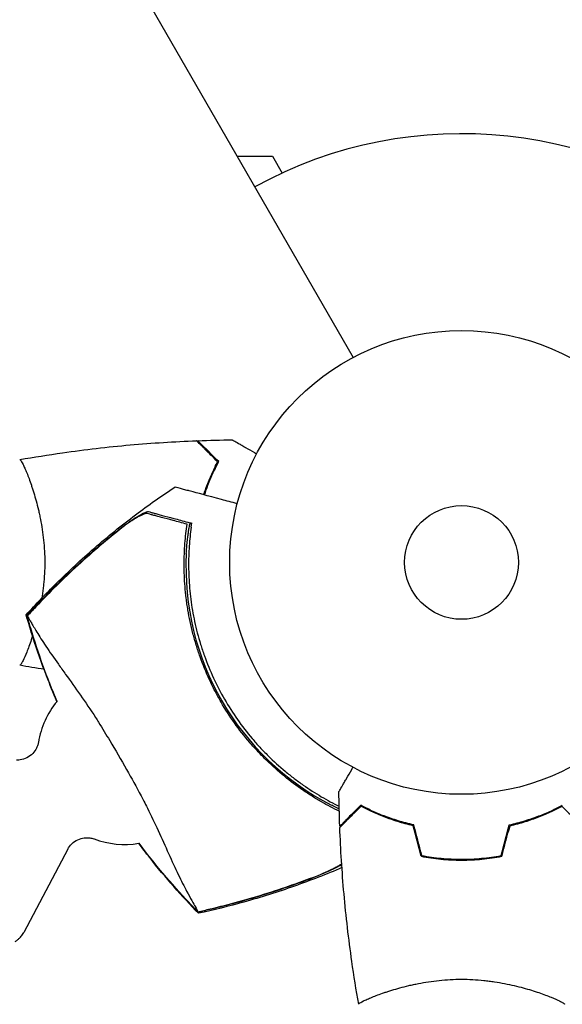
# Model space of a CAD drawing. Units: millimetres. Extents: x -10146 to 11599, y -11520 to 7551.
# Drawn here: x -1038 to -914, y 440 to 665 of the extents above; entities that cross this region are included whole.
import ezdxf

# ---------------------------------------------------------------- set-up
doc = ezdxf.new("R2010")
doc.units = ezdxf.units.MM
doc.header["$LTSCALE"] = 20
doc.linetypes.add('HIDDEN', pattern=[9.525, 6.35, -3.175])
doc.layers.add('2d', color=230, linetype='Continuous')
doc.layers.add('AS-Free_Space_Hatch', color=31, linetype='HIDDEN')

msp = doc.modelspace()

# ---------------------------------------------------------------- hatches: boundary and pattern name
at = {"layer": 'AS-Free_Space_Hatch'}
h = msp.add_hatch(dxfattribs=at)
h.set_pattern_fill('ANSI31', color=256, scale=100)
h.set_pattern_definition([(315, (-6492.8, -5849.6), (224.5064, 224.5064), [])])
edge = h.paths.add_edge_path()
edge.add_line((-4492.8, -9297.62), (-4492.8, -5849.6))
edge.add_line((-4492.8, -5849.6), (-6492.8, -5849.6))
edge.add_line((-6492.8, -5849.6), (-6492.8, -9297.62))
edge.add_arc((-5492.8, -9297.62), 1000, 180, 360)
edge = h.paths.add_edge_path()
edge.add_line((-4164.08, -1075.31), (-2386.27, -2103.37))
edge.add_arc((-2886.27, -2969.39), 1000, -116.94239, 60, ccw=False)
edge.add_line((-3339.37, -3860.85), (-5164.08, -2807.36))
edge.add_arc((-4664.08, -1941.33), 1000, 60, 240, ccw=False)
edge = h.paths.add_edge_path()
edge.add_line((3731.51, -3856.16), (2491.77, -6003.45))
edge.add_arc((1625.75, -5503.45), 1000, 150, 330, ccw=False)
edge.add_line((759.72, -5003.45), (1999.46, -2856.16))
edge.add_line((1999.46, -2856.16), (3731.51, -3856.16))
edge = h.paths.add_edge_path()
edge.add_arc((-714.02, -154.72), 500, 0, 360)
edge = h.paths.add_edge_path()
edge.add_line((-2251.42, 5899.57), (-143.49, 2248.54))
edge.add_arc((-1009.52, 1748.54), 1000, -150, 30, ccw=False)
edge.add_line((-1875.55, 1248.54), (-3983.47, 4899.57))
edge.add_arc((-3117.44, 5399.57), 1000, 30, 210, ccw=False)
edge = h.paths.add_edge_path()
edge.add_line((3092.75, 6044.53), (4803.17, 3082))
edge.add_line((4803.17, 3082), (5631.39, 4516.52))
edge.add_arc((6497.41, 4016.52), 1000, -30, 150, ccw=False)
edge.add_line((7363.44, 3516.52), (6137.71, 1393.5))
edge.add_arc((5271.69, 1893.5), 1000, 242.06175, 330, ccw=False)
edge.add_arc((4334.65, 1893.5), 1000, 210, 297.93825, ccw=False)
edge.add_line((3468.62, 1393.5), (1360.7, 5044.53))
edge.add_arc((2226.72, 5544.53), 1000, 30, 210, ccw=False)

# ---------------------------------------------------------------- linework, layer by layer
at = {"layer": '2d'}
for p, q in [((-1449.83, 1433.17), (-961.79, 587.87)), ((-988.33, 633.83), (-980.25, 633.83)), ((-980.25, 633.83), (-978.04, 630.01)), ((-1035.85, 560), (-1035.85, 560)), ((-1035.85, 522), (-1035.85, 522)), ((-922, 481.92), (-922.23, 482.05)), ((-1027.03, 475.48), (-1037.13, 456.4)), ((-956.04, 442.19), (-956.04, 442.19)), ((-918.04, 442.19), (-918.04, 442.19))]:
    msp.add_line(p, q, dxfattribs=at)
for radius in [53, 13]:
    msp.add_circle((-937.04, 541), radius, dxfattribs=at)
for centre, radius, start, end in [((-937.04, 541), 98, 48.7683, 118.8306), ((-938.92, 539.92), 61.11, 177.0637, 242.9363), ((-1014.05, 496.54), 20, 140.5984, 170.3895), ((-1014.05, 496.54), 20, 249.6105, 279.4027)]:
    msp.add_arc(centre, radius, start, end, dxfattribs=at)
for points, knots in [([(-1037.98, 564.51), (-1034.74, 565.08), (-1031.48, 565.6), (-1023.1, 566.8), (-1017.95, 567.4), (-1007.74, 568.31), (-1002.67, 568.63), (-997.61, 568.82)], [0.059167, 0.059167, 0.059167, 0.059167, 10.001334, 10.001334, 25.653135, 25.653135, 40.963039, 40.963039, 40.963039, 40.963039]), ([(-992.79, 564), (-993.34, 564.55), (-993.86, 565.07), (-994.8, 566.01), (-995.23, 566.45), (-995.82, 567.03), (-996, 567.21), (-996.34, 567.55), (-996.5, 567.71), (-996.92, 568.13), (-997.14, 568.35), (-997.37, 568.59), (-997.43, 568.65), (-997.52, 568.73), (-997.55, 568.76), (-997.57, 568.78), (-997.58, 568.8), (-997.6, 568.81), (-997.6, 568.82), (-997.61, 568.82), (-997.61, 568.82), (-997.61, 568.82)], [0, 0, 0, 0, 0.00350666, 0.00350666, 0.00701332, 0.00701332, 0.00876665, 0.00876665, 0.01051997, 0.01051997, 0.01402663, 0.01402663, 0.01577996, 0.01577996, 0.01753329, 0.01753329, 0.02103995, 0.02103995, 0.02454661, 0.02454661, 0.02744921, 0.02744921, 0.02744921, 0.02744921]), ([(-992.55, 564.04), (-993.1, 564.59), (-993.61, 565.1), (-994.55, 566.05), (-994.98, 566.48), (-995.56, 567.06), (-995.74, 567.24), (-996.08, 567.58), (-996.24, 567.73), (-996.66, 568.15), (-996.88, 568.37), (-997.11, 568.6), (-997.17, 568.66), (-997.23, 568.73), (-997.25, 568.74), (-997.27, 568.77), (-997.28, 568.77), (-997.3, 568.8), (-997.31, 568.81), (-997.33, 568.82), (-997.33, 568.83), (-997.34, 568.83), (-997.34, 568.83), (-997.34, 568.83)], [0, 0, 0, 0, 0.0035063, 0.0035063, 0.0070126, 0.0070126, 0.00876575, 0.00876575, 0.0105189, 0.0105189, 0.0140252, 0.0140252, 0.01577835, 0.01577835, 0.01665493, 0.01665493, 0.0175315, 0.0175315, 0.02103781, 0.02103781, 0.02454411, 0.02454411, 0.0274484, 0.0274484, 0.0274484, 0.0274484]), ([(-989.42, 569.02), (-989.42, 569.02), (-989.42, 569.01), (-989.4, 569.01), (-989.39, 569), (-989.38, 568.99), (-989.37, 568.99), (-989.36, 568.98), (-989.35, 568.97), (-989.27, 568.93), (-989.19, 568.88), (-988.84, 568.68), (-988.48, 568.47), (-987.79, 568.08), (-987.54, 567.93), (-986.99, 567.61), (-986.7, 567.45), (-985.78, 566.91), (-985.1, 566.52), (-984.21, 566.01), (-984.04, 565.91), (-983.87, 565.81)], [0.03093242, 0.03093242, 0.03093242, 0.03093242, 0.03756195, 0.03756195, 0.04131815, 0.04131815, 0.04225719, 0.04225719, 0.04319624, 0.04319624, 0.04507434, 0.04507434, 0.04883054, 0.04883054, 0.05070863, 0.05070863, 0.05258673, 0.05258673, 0.05634293, 0.05634293, 0.05718798, 0.05718798, 0.05718798, 0.05718798]), ([(-1038.04, 564.5), (-1038.04, 564.5), (-1038.04, 564.5), (-1038.04, 564.5), (-1038.02, 564.5), (-1037.97, 564.51), (-1037.95, 564.51), (-1037.9, 564.47), (-1037.87, 564.44), (-1037.7, 564.24), (-1037.51, 563.91), (-1037.15, 563.17), (-1037.02, 562.88), (-1036.73, 562.22), (-1036.57, 561.86), (-1036.09, 560.66), (-1035.74, 559.72), (-1035.28, 558.37), (-1035.19, 558.1), (-1035, 557.53), (-1034.91, 557.24), (-1034.64, 556.34), (-1034.46, 555.72), (-1034.1, 554.42), (-1033.93, 553.75), (-1033.68, 552.69), (-1033.6, 552.33), (-1033.44, 551.6), (-1033.36, 551.22), (-1032.99, 549.34), (-1032.75, 547.76), (-1032.49, 545.28), (-1032.42, 544.43), (-1032.33, 542.72), (-1032.31, 541.86), (-1032.31, 541)], [0.12220864, 0.12220864, 0.12220864, 0.12220864, 0.12268837, 0.12268837, 0.12524335, 0.12524335, 0.12652085, 0.12652085, 0.12779834, 0.12779834, 0.13290832, 0.13290832, 0.13546331, 0.13546331, 0.1380183, 0.1380183, 0.14312827, 0.14312827, 0.14440577, 0.14440577, 0.14568326, 0.14568326, 0.14823825, 0.14823825, 0.15079324, 0.15079324, 0.15207073, 0.15207073, 0.15334823, 0.15334823, 0.15845821, 0.15845821, 0.16101319, 0.16101319, 0.16356818, 0.16356818, 0.16356818, 0.16356818]), ([(-995.98, 556.48), (-995.73, 557.25), (-995.46, 557.99), (-994.81, 559.7), (-994.41, 560.65), (-993.59, 562.43), (-993.19, 563.25), (-992.79, 564)], [0.00509957, 0.00509957, 0.00509957, 0.00509957, 0.00796362, 0.00796362, 0.01194542, 0.01194542, 0.01592723, 0.01592723, 0.01592723, 0.01592723]), ([(-995.79, 556.43), (-995.53, 557.2), (-995.27, 557.94), (-994.8, 559.17), (-994.6, 559.66), (-994.19, 560.62), (-993.99, 561.09), (-993.36, 562.44), (-992.95, 563.28), (-992.55, 564.04)], [0.00521574, 0.00521574, 0.00521574, 0.00521574, 0.00808588, 0.00808588, 0.01010735, 0.01010735, 0.01212882, 0.01212882, 0.01617176, 0.01617176, 0.01617176, 0.01617176]), ([(-1036.56, 529.02), (-1034.33, 531.49), (-1032.02, 533.9), (-1026.84, 539.01), (-1023.94, 541.7), (-1017.9, 546.92), (-1014.76, 549.47), (-1008.62, 554.11), (-1005.63, 556.22), (-1002.58, 558.24)], [0, 0, 0, 0, 10.004103, 10.004103, 21.847159, 21.847159, 33.967853, 33.967853, 44.950397, 44.950397, 44.950397, 44.950397]), ([(-988.31, 554.42), (-989.57, 554.76), (-990.77, 555.08), (-995.07, 556.23), (-997.51, 556.89), (-999.4, 557.39), (-999.63, 557.45), (-1000.93, 557.8), (-1001.77, 558.03), (-1002.44, 558.21), (-1002.57, 558.24), (-1002.58, 558.24), (-1002.58, 558.24), (-1002.58, 558.24)], [6.729711, 6.729711, 6.729711, 6.729711, 11.883672, 11.883672, 26.347967, 26.347967, 30.149599, 30.149599, 67.492722, 67.492722, 86.455243, 86.455243, 87.454554, 87.454554, 87.454554, 87.454554]), ([(-1016.61, 547.51), (-1016.2, 547.85), (-1015.78, 548.18), (-1014.95, 548.83), (-1014.54, 549.15), (-1013.92, 549.6), (-1013.71, 549.76), (-1013.3, 550.05), (-1013.1, 550.19), (-1012.51, 550.6), (-1012.13, 550.86), (-1011.39, 551.34), (-1011.03, 551.57), (-1010.37, 551.96), (-1010.06, 552.12), (-1009.64, 552.33), (-1009.51, 552.39), (-1009.27, 552.48), (-1009.15, 552.53), (-1008.95, 552.59), (-1008.86, 552.6), (-1008.7, 552.62), (-1008.63, 552.62), (-1008.58, 552.61)], [0, 0, 0, 0, 0.00159552, 0.00159552, 0.00319103, 0.00319103, 0.00398879, 0.00398879, 0.00478655, 0.00478655, 0.00638206, 0.00638206, 0.00797758, 0.00797758, 0.0095731, 0.0095731, 0.01037086, 0.01037086, 0.01116861, 0.01116861, 0.01196637, 0.01196637, 0.01276413, 0.01276413, 0.01276413, 0.01276413]), ([(-1008.88, 552.17), (-1009.05, 552.21), (-1009.33, 552.16), (-1009.88, 551.96), (-1010.08, 551.87), (-1010.51, 551.66), (-1010.75, 551.53), (-1011.24, 551.25), (-1011.5, 551.1), (-1012.03, 550.77), (-1012.31, 550.59), (-1012.88, 550.21), (-1013.18, 550.01), (-1013.77, 549.59), (-1014.08, 549.38), (-1014.38, 549.15)], [0, 0, 0, 0, 0.002414744, 0.002414744, 0.003622115, 0.003622115, 0.004829487, 0.004829487, 0.006036859, 0.006036859, 0.007244231, 0.007244231, 0.008451603, 0.008451603, 0.009658974, 0.009658974, 0.009658974, 0.009658974]), ([(-999.78, 549.73), (-1000.35, 549.88), (-1000.91, 550.03), (-1001.98, 550.32), (-1002.49, 550.46), (-1003.95, 550.85), (-1004.83, 551.08), (-1005.99, 551.39), (-1006.35, 551.49), (-1007.01, 551.67), (-1007.31, 551.75), (-1007.84, 551.89), (-1008.06, 551.95), (-1008.49, 552.06), (-1008.69, 552.12), (-1008.88, 552.17)], [-0.00089877, -0.00089877, -0.00089877, -0.00089877, 0.00172126, 0.00172126, 0.0043413, 0.0043413, 0.00958136, 0.00958136, 0.0122014, 0.0122014, 0.01482143, 0.01482143, 0.01744147, 0.01744147, 0.0200615, 0.0200615, 0.0200615, 0.0200615]), ([(-1008.58, 552.61), (-1008.4, 552.56), (-1008.2, 552.51), (-1007.89, 552.42), (-1007.78, 552.39), (-1007.56, 552.33), (-1007.45, 552.3), (-1007.08, 552.21), (-1006.8, 552.13), (-1006.17, 551.96), (-1005.82, 551.87), (-1004.67, 551.56), (-1003.8, 551.32), (-1001.84, 550.8), (-1000.77, 550.51), (-999.6, 550.2)], [0.00707129, 0.00707129, 0.00707129, 0.00707129, 0.00975721, 0.00975721, 0.01110017, 0.01110017, 0.01244312, 0.01244312, 0.01512904, 0.01512904, 0.01781496, 0.01781496, 0.02318679, 0.02318679, 0.02855862, 0.02855862, 0.02855862, 0.02855862]), ([(-1014.38, 549.15), (-1017.93, 546.35), (-1021.37, 543.41), (-1028.03, 537.3), (-1031.25, 534.12), (-1034.36, 530.83)], [0.01319017, 0.01319017, 0.01319017, 0.01319017, 0.02674724, 0.02674724, 0.04030431, 0.04030431, 0.04030431, 0.04030431]), ([(-964.98, 484.12), (-966.32, 484.77), (-967.68, 485.48), (-969.76, 486.68), (-970.47, 487.1), (-971.89, 488), (-972.6, 488.47), (-974.75, 489.94), (-976.15, 490.99), (-978.91, 493.25), (-980.26, 494.45), (-982.24, 496.38), (-982.9, 497.04), (-983.86, 498.07), (-984.18, 498.42), (-984.82, 499.13), (-985.13, 499.48), (-986.68, 501.29), (-987.85, 502.78), (-990.04, 505.86), (-991.06, 507.45), (-992.49, 509.92), (-992.95, 510.75), (-993.83, 512.44), (-994.25, 513.3), (-995.46, 515.91), (-996.17, 517.66), (-996.96, 519.88), (-997.11, 520.32), (-997.41, 521.21), (-997.55, 521.66), (-997.96, 523), (-998.21, 523.89), (-998.91, 526.58), (-999.29, 528.38), (-999.66, 530.62), (-999.73, 531.08), (-999.86, 531.97), (-999.92, 532.41), (-1000.08, 533.74), (-1000.17, 534.61), (-1000.38, 537.2), (-1000.44, 538.88), (-1000.44, 541.35), (-1000.43, 542.17), (-1000.37, 543.77), (-1000.32, 544.56), (-1000.15, 546.88), (-999.98, 548.35), (-999.78, 549.73)], [0.07330917, 0.07330917, 0.07330917, 0.07330917, 0.07884797, 0.07884797, 0.08168748, 0.08168748, 0.08452699, 0.08452699, 0.09020602, 0.09020602, 0.09588504, 0.09588504, 0.09872455, 0.09872455, 0.10014431, 0.10014431, 0.10156406, 0.10156406, 0.10724309, 0.10724309, 0.11292211, 0.11292211, 0.11576162, 0.11576162, 0.11860113, 0.11860113, 0.12428016, 0.12428016, 0.12569991, 0.12569991, 0.12711967, 0.12711967, 0.12995918, 0.12995918, 0.1356382, 0.1356382, 0.13705796, 0.13705796, 0.13847771, 0.13847771, 0.14131723, 0.14131723, 0.14699625, 0.14699625, 0.14983576, 0.14983576, 0.15267527, 0.15267527, 0.1583543, 0.1583543, 0.1583543, 0.1583543]), ([(-999.95, 543.05), (-999.93, 543.48), (-999.9, 543.93), (-999.83, 544.84), (-999.79, 545.29), (-999.7, 546.17), (-999.65, 546.58), (-999.55, 547.36), (-999.5, 547.71), (-999.4, 548.33), (-999.36, 548.62), (-999.27, 549.13), (-999.23, 549.36), (-999.15, 549.71), (-999.12, 549.84), (-999.08, 550.02), (-999.06, 550.06), (-999.06, 550.05), (-999.06, 550.05), (-999.06, 550.05), (-999.06, 550.05)], [32.119016, 32.119016, 32.119016, 32.119016, 33.428531, 33.428531, 34.764196, 34.764196, 36.09986, 36.09986, 37.435524, 37.435524, 38.757077, 38.757077, 40.07863, 40.07863, 41.400183, 41.400183, 42.721735, 42.721735, 42.721735, 42.733297, 42.733297, 42.733297, 42.733297]), ([(-1034.47, 530.88), (-1031.68, 533.84), (-1028.79, 536.71), (-1022.84, 542.26), (-1019.77, 544.94), (-1016.61, 547.51)], [0.00444781, 0.00444781, 0.00444781, 0.00444781, 0.01664825, 0.01664825, 0.02884868, 0.02884868, 0.02884868, 0.02884868]), ([(-998.84, 549.08), (-999.04, 547.68), (-999.19, 546.23), (-999.39, 543.22), (-999.44, 541.67), (-999.43, 539.27), (-999.4, 538.46), (-999.33, 536.81), (-999.27, 535.97), (-999.05, 533.44), (-998.84, 531.75), (-998.25, 528.33), (-997.88, 526.61), (-997.21, 524.02), (-996.96, 523.15), (-996.42, 521.4), (-996.13, 520.53), (-995.2, 517.93), (-994.51, 516.24), (-992.97, 512.93), (-992.13, 511.31), (-991.22, 509.72), (-990.31, 508.14), (-989.32, 506.6), (-987.21, 503.6), (-986.09, 502.15), (-984.33, 500.08), (-983.74, 499.41), (-982.51, 498.09), (-981.89, 497.45), (-980, 495.57), (-978.69, 494.39), (-976.67, 492.7), (-975.98, 492.16), (-974.61, 491.11), (-973.92, 490.6), (-971.85, 489.16), (-970.47, 488.27), (-967.73, 486.66), (-966.36, 485.93), (-965, 485.26)], [0.05966815, 0.05966815, 0.05966815, 0.05966815, 0.0651412, 0.0651412, 0.07061424, 0.07061424, 0.07335077, 0.07335077, 0.07608729, 0.07608729, 0.08156034, 0.08156034, 0.08703339, 0.08703339, 0.08976991, 0.08976991, 0.09250644, 0.09250644, 0.09797948, 0.09797948, 0.10345253, 0.10345253, 0.10345253, 0.10889446, 0.10889446, 0.11433638, 0.11433638, 0.11705734, 0.11705734, 0.1197783, 0.1197783, 0.12522023, 0.12522023, 0.12794119, 0.12794119, 0.13066215, 0.13066215, 0.13610407, 0.13610407, 0.141483, 0.141483, 0.141483, 0.141483]), ([(-1032.31, 541), (-1032.31, 540.14), (-1032.33, 539.28), (-1032.42, 537.59), (-1032.49, 536.75), (-1032.62, 535.51), (-1032.66, 535.1), (-1032.77, 534.29), (-1032.82, 533.88), (-1032.92, 533.27), (-1032.95, 533.06), (-1032.98, 532.86)], [0.163568183, 0.163568183, 0.163568183, 0.163568183, 0.1661247, 0.1661247, 0.168681218, 0.168681218, 0.169959477, 0.169959477, 0.171237736, 0.171237736, 0.171901861, 0.171901861, 0.171901861, 0.171901861]), ([(-1036.56, 529.02), (-1036.56, 529.02), (-1036.56, 529.02), (-1036.56, 529), (-1036.54, 528.97), (-1036.51, 528.93), (-1036.49, 528.89), (-1036.46, 528.84), (-1036.42, 528.78)], [271.498648, 271.498648, 271.498648, 271.498648, 272.229761, 272.229761, 275.216935, 275.216935, 275.216935, 277.665854, 277.665854, 277.665854, 277.665854]), ([(-1029.53, 509.21), (-1030.36, 511.15), (-1031.16, 513.11), (-1033.02, 517.97), (-1034.04, 520.88), (-1035.53, 525.53), (-1036.06, 527.27), (-1036.56, 529.01)], [59.006507, 59.006507, 59.006507, 59.006507, 65.397576, 65.397576, 74.794651, 74.794651, 80.448609, 80.448609, 80.448609, 80.448609]), ([(-1036.31, 528.74), (-1036.29, 528.7), (-1036.26, 528.67), (-1036.15, 528.5), (-1036.05, 528.35), (-1035.87, 528.07), (-1035.82, 527.99), (-1035.67, 527.73), (-1035.56, 527.52), (-1035.1, 526.72), (-1034.67, 525.97), (-1033.55, 524.15), (-1032.85, 523.06), (-1031.2, 520.58), (-1030.25, 519.21), (-1028.66, 516.98), (-1028.11, 516.21), (-1026.47, 513.93), (-1025.33, 512.35), (-1023.01, 509.06), (-1021.84, 507.34), (-1020.42, 505.12), (-1020.25, 504.85), (-1019.15, 503.05), (-1018.28, 501.64), (-1016.16, 498.13), (-1014.9, 495.97), (-1012.49, 491.7), (-1011.38, 489.66), (-1009.92, 486.94), (-1009.44, 486.04), (-1007.96, 483.1), (-1007.16, 481.4), (-1005.56, 477.91), (-1004.77, 476.13), (-1003.24, 472.74), (-1002.49, 471.13), (-1001.1, 468.22), (-1000.45, 466.93), (-999.01, 464.2), (-998.31, 462.99), (-997.87, 462.25), (-997.86, 462.24), (-997.74, 462.04), (-997.68, 461.93), (-997.52, 461.61), (-997.44, 461.45), (-997.34, 461.26), (-997.32, 461.21), (-997.3, 461.16)], [1.96028, 1.96028, 1.96028, 1.96028, 3.190186, 3.190186, 7.024886, 7.024886, 9.023491, 9.023491, 13.155827, 13.155827, 22.779664, 22.779664, 32.841369, 32.841369, 43.021175, 43.021175, 48.080083, 48.080083, 57.532706, 57.532706, 66.797315, 66.797315, 68.994725, 68.994725, 77.245867, 77.245867, 90.506301, 90.506301, 101.975519, 101.975519, 105.976675, 105.976675, 111.699793, 111.699793, 118.152363, 118.152363, 124.986527, 124.986527, 131.820078, 131.820078, 141.992223, 141.992223, 142.145333, 142.145333, 144.802533, 144.802533, 148.387893, 148.387893, 149.951129, 149.951129, 149.951129, 149.951129]), ([(-1035.1, 524.18), (-1035.19, 523.89), (-1035.29, 523.61), (-1035.56, 522.8), (-1035.74, 522.29), (-1036.09, 521.34), (-1036.26, 520.91), (-1036.75, 519.72), (-1037.04, 519.07), (-1037.4, 518.32), (-1037.51, 518.12), (-1037.7, 517.79), (-1037.78, 517.67), (-1037.87, 517.56), (-1037.9, 517.53), (-1037.95, 517.49), (-1037.97, 517.49), (-1038.02, 517.5), (-1038.04, 517.5), (-1038.04, 517.5), (-1038.04, 517.5), (-1038.04, 517.5)], [0.18271845, 0.18271845, 0.18271845, 0.18271845, 0.18402032, 0.18402032, 0.18657684, 0.18657684, 0.18913336, 0.18913336, 0.19424639, 0.19424639, 0.19680291, 0.19680291, 0.19935943, 0.19935943, 0.20063769, 0.20063769, 0.20191595, 0.20191595, 0.20447247, 0.20447247, 0.20490292, 0.20490292, 0.20490292, 0.20490292]), ([(-1033.77, 499.87), (-1033.81, 499.64), (-1033.88, 499.37), (-1034.11, 498.72), (-1034.29, 498.34), (-1034.84, 497.54), (-1035.23, 497.11), (-1036.15, 496.45), (-1036.65, 496.2), (-1037.66, 495.89), (-1038.15, 495.83), (-1038.64, 495.82), (-1038.71, 495.83), (-1038.78, 495.83)], [1.4835516, 1.4835516, 1.4835516, 1.4835516, 1.5100738, 1.5100738, 1.536596, 1.536596, 1.5631182, 1.5631182, 1.5871634, 1.5871634, 1.6120855, 1.6120855, 1.6161626, 1.6161626, 1.6161626, 1.6161626]), ([(-965.06, 488.61), (-965.06, 488.61), (-965.05, 488.62), (-965.04, 488.64), (-965.04, 488.64), (-965.03, 488.66), (-965.03, 488.67), (-965.02, 488.68), (-965.01, 488.69), (-964.97, 488.77), (-964.92, 488.85), (-964.72, 489.2), (-964.51, 489.56), (-964.12, 490.25), (-963.97, 490.5), (-963.65, 491.05), (-963.49, 491.34), (-962.95, 492.26), (-962.56, 492.94), (-962.05, 493.83), (-961.95, 494), (-961.85, 494.17)], [0.03093242, 0.03093242, 0.03093242, 0.03093242, 0.03756195, 0.03756195, 0.04131815, 0.04131815, 0.04225719, 0.04225719, 0.04319624, 0.04319624, 0.04507434, 0.04507434, 0.04883054, 0.04883054, 0.05070863, 0.05070863, 0.05258673, 0.05258673, 0.05634293, 0.05634293, 0.05718798, 0.05718798, 0.05718798, 0.05718798]), ([(-964.99, 484.65), (-965.17, 484.73), (-965.34, 484.82), (-965.93, 485.1), (-966.33, 485.3), (-966.72, 485.5)], [51.442602, 51.442602, 51.442602, 51.442602, 52.014939, 52.014939, 53.324454, 53.324454, 53.324454, 53.324454]), ([(-960.08, 485.49), (-960.63, 484.94), (-961.14, 484.43), (-962.09, 483.49), (-962.52, 483.06), (-963.1, 482.48), (-963.28, 482.3), (-963.62, 481.96), (-963.77, 481.8), (-964.19, 481.38), (-964.41, 481.16), (-964.64, 480.93), (-964.7, 480.87), (-964.77, 480.81), (-964.78, 480.79), (-964.81, 480.77), (-964.81, 480.76), (-964.83, 480.74), (-964.85, 480.73), (-964.86, 480.71), (-964.86, 480.71), (-964.87, 480.7), (-964.87, 480.7), (-964.87, 480.7)], [0, 0, 0, 0, 0.0035063, 0.0035063, 0.0070126, 0.0070126, 0.00876575, 0.00876575, 0.0105189, 0.0105189, 0.0140252, 0.0140252, 0.01577835, 0.01577835, 0.01665493, 0.01665493, 0.0175315, 0.0175315, 0.02103781, 0.02103781, 0.02454411, 0.02454411, 0.0274484, 0.0274484, 0.0274484, 0.0274484]), ([(-960.04, 485.25), (-960.59, 484.7), (-961.11, 484.18), (-962.05, 483.24), (-962.49, 482.8), (-963.07, 482.22), (-963.25, 482.04), (-963.59, 481.7), (-963.75, 481.54), (-964.17, 481.12), (-964.39, 480.9), (-964.63, 480.67), (-964.69, 480.6), (-964.77, 480.52), (-964.8, 480.49), (-964.82, 480.47), (-964.84, 480.46), (-964.85, 480.44), (-964.85, 480.44), (-964.86, 480.43), (-964.86, 480.43), (-964.86, 480.43)], [0, 0, 0, 0, 0.00350666, 0.00350666, 0.00701332, 0.00701332, 0.00876665, 0.00876665, 0.01051997, 0.01051997, 0.01402663, 0.01402663, 0.01577996, 0.01577996, 0.01753329, 0.01753329, 0.02103995, 0.02103995, 0.02454661, 0.02454661, 0.02744921, 0.02744921, 0.02744921, 0.02744921]), ([(-947.97, 481), (-949.21, 481.28), (-950.38, 481.6), (-952.62, 482.29), (-953.69, 482.66), (-955.21, 483.24), (-955.7, 483.44), (-956.66, 483.85), (-957.13, 484.05), (-958.48, 484.67), (-959.32, 485.09), (-960.08, 485.49)], [0, 0, 0, 0, 0.00404294, 0.00404294, 0.00808588, 0.00808588, 0.01010735, 0.01010735, 0.01212882, 0.01212882, 0.01617176, 0.01617176, 0.01617176, 0.01617176]), ([(-948.13, 480.83), (-949.35, 481.11), (-950.5, 481.43), (-952.7, 482.1), (-953.75, 482.47), (-955.74, 483.23), (-956.69, 483.63), (-958.47, 484.45), (-959.29, 484.85), (-960.04, 485.25)], [0, 0, 0, 0, 0.00398181, 0.00398181, 0.00796362, 0.00796362, 0.01194542, 0.01194542, 0.01592723, 0.01592723, 0.01592723, 0.01592723]), ([(-926.11, 481), (-924.87, 481.28), (-923.7, 481.6), (-921.45, 482.29), (-920.39, 482.66), (-918.87, 483.24), (-918.38, 483.44), (-917.42, 483.85), (-916.95, 484.05), (-915.59, 484.67), (-914.76, 485.09), (-914, 485.49)], [0, 0, 0, 0, 0.00404294, 0.00404294, 0.00808588, 0.00808588, 0.01010735, 0.01010735, 0.01212882, 0.01212882, 0.01617176, 0.01617176, 0.01617176, 0.01617176]), ([(-925.95, 480.83), (-924.73, 481.11), (-923.58, 481.43), (-921.38, 482.1), (-920.33, 482.47), (-918.34, 483.23), (-917.39, 483.63), (-915.61, 484.45), (-914.79, 484.85), (-914.04, 485.25)], [0, 0, 0, 0, 0.00398181, 0.00398181, 0.00796362, 0.00796362, 0.01194542, 0.01194542, 0.01592723, 0.01592723, 0.01592723, 0.01592723]), ([(-914.04, 485.25), (-913.48, 484.7), (-912.97, 484.18), (-912.03, 483.24), (-911.59, 482.8), (-911.01, 482.22), (-910.83, 482.04), (-910.49, 481.7), (-910.33, 481.54), (-909.91, 481.12), (-909.69, 480.9), (-909.45, 480.67), (-909.39, 480.6), (-909.31, 480.52), (-909.28, 480.49), (-909.26, 480.47), (-909.24, 480.46), (-909.23, 480.44), (-909.22, 480.44), (-909.22, 480.43), (-909.22, 480.43), (-909.22, 480.43)], [0, 0, 0, 0, 0.00350666, 0.00350666, 0.00701332, 0.00701332, 0.00876665, 0.00876665, 0.01051997, 0.01051997, 0.01402663, 0.01402663, 0.01577996, 0.01577996, 0.01753329, 0.01753329, 0.02103995, 0.02103995, 0.02454661, 0.02454661, 0.02744921, 0.02744921, 0.02744921, 0.02744921]), ([(-960.55, 440.06), (-961.12, 443.3), (-961.64, 446.55), (-962.84, 454.94), (-963.44, 460.09), (-964.35, 470.3), (-964.67, 475.37), (-964.86, 480.43)], [0.059167, 0.059167, 0.059167, 0.059167, 10.001334, 10.001334, 25.653135, 25.653135, 40.963039, 40.963039, 40.963039, 40.963039]), ([(-1027.03, 475.48), (-1026.83, 475.86), (-1026.54, 476.28), (-1025.76, 477.05), (-1025.27, 477.39), (-1024.27, 477.86), (-1023.76, 477.99), (-1022.8, 478.11), (-1022.36, 478.09), (-1021.64, 477.99), (-1021.35, 477.9), (-1021.09, 477.81), (-1021.05, 477.8), (-1021.02, 477.79)], [4.6670227, 4.6670227, 4.6670227, 4.6670227, 4.6935449, 4.6935449, 4.7188273, 4.7188273, 4.7427982, 4.7427982, 4.7693204, 4.7693204, 4.7958426, 4.7958426, 4.7996337, 4.7996337, 4.7996337, 4.7996337]), ([(-997.18, 460.8), (-999.08, 462.77), (-1000.96, 464.8), (-1004.68, 469.04), (-1006.52, 471.25), (-1009.16, 474.6), (-1010, 475.69), (-1010.83, 476.8)], [0, 0, 0, 0, 8.533675, 8.533675, 17.279843, 17.279843, 21.445504, 21.445504, 21.445504, 21.445504]), ([(-946.25, 473.83), (-944.78, 473.55), (-943.28, 473.33), (-940.97, 473.11), (-940.2, 473.06), (-938.63, 472.98), (-937.83, 472.96), (-937.04, 472.96)], [0, 0, 0, 0, 0.004702909, 0.004702909, 0.007054363, 0.007054363, 0.009405818, 0.009405818, 0.009405818, 0.009405818]), ([(-946.09, 474), (-944.64, 473.73), (-943.17, 473.52), (-940.9, 473.31), (-940.14, 473.25), (-938.6, 473.18), (-937.81, 473.16), (-937.04, 473.16)], [0, 0, 0, 0, 0.004616902, 0.004616902, 0.006925353, 0.006925353, 0.009233803, 0.009233803, 0.009233803, 0.009233803]), ([(-937.04, 473.16), (-935.49, 473.16), (-933.96, 473.23), (-931.69, 473.45), (-930.94, 473.53), (-929.45, 473.74), (-928.71, 473.86), (-927.99, 474)], [0.009233803, 0.009233803, 0.009233803, 0.009233803, 0.013850802, 0.013850802, 0.016159301, 0.016159301, 0.0184678, 0.0184678, 0.0184678, 0.0184678]), ([(-937.04, 472.96), (-935.46, 472.96), (-933.9, 473.04), (-931.6, 473.26), (-930.83, 473.35), (-929.31, 473.56), (-928.56, 473.69), (-927.83, 473.83)], [0.009405818, 0.009405818, 0.009405818, 0.009405818, 0.01410835, 0.01410835, 0.016459616, 0.016459616, 0.018810883, 0.018810883, 0.018810883, 0.018810883]), ([(-964.37, 471.24), (-967.93, 469.71), (-971.55, 468.31), (-979.02, 465.67), (-982.87, 464.46), (-990.21, 462.41), (-993.68, 461.55), (-997.18, 460.8)], [10.465364, 10.465364, 10.465364, 10.465364, 22.094247, 22.094247, 34.223002, 34.223002, 44.953212, 44.953212, 44.953212, 44.953212]), ([(-964.42, 471.9), (-964.46, 471.88), (-964.5, 471.85), (-964.88, 471.64), (-965.24, 471.44), (-966.03, 471.04), (-966.45, 470.84), (-967.33, 470.43), (-967.78, 470.23), (-968.72, 469.82), (-969.21, 469.62), (-970.19, 469.22), (-970.68, 469.02), (-971.19, 468.83)], [0.004583034, 0.004583034, 0.004583034, 0.004583034, 0.004786393, 0.004786393, 0.006381858, 0.006381858, 0.007977322, 0.007977322, 0.009572786, 0.009572786, 0.011168251, 0.011168251, 0.012763715, 0.012763715, 0.012763715, 0.012763715]), ([(-968.65, 469.94), (-967.95, 470.25), (-967.29, 470.56), (-966.38, 471.01), (-966.09, 471.16), (-965.53, 471.46), (-965.26, 471.61), (-964.81, 471.88), (-964.61, 472), (-964.43, 472.12)], [0.00402629, 0.00402629, 0.00402629, 0.00402629, 0.006438858, 0.006438858, 0.007645141, 0.007645141, 0.008851425, 0.008851425, 0.009910433, 0.009910433, 0.009910433, 0.009910433]), ([(-971.19, 468.83), (-974.99, 467.39), (-978.85, 466.06), (-986.63, 463.68), (-990.56, 462.62), (-994.52, 461.68)], [0.01683326, 0.01683326, 0.01683326, 0.01683326, 0.02903503, 0.02903503, 0.0412368, 0.0412368, 0.0412368, 0.0412368]), ([(-994.5, 461.8), (-990.1, 462.85), (-985.74, 464.05), (-977.12, 466.76), (-972.85, 468.28), (-968.65, 469.94)], [0.00034646, 0.00034646, 0.00034646, 0.00034646, 0.01390433, 0.01390433, 0.0274622, 0.0274622, 0.0274622, 0.0274622]), ([(-994.52, 461.68), (-995.06, 461.55), (-995.61, 461.43), (-996.54, 461.21), (-996.93, 461.13), (-997.32, 461.04)], [53.448624, 53.448624, 53.448624, 53.448624, 55.126731, 55.126731, 56.314227, 56.314227, 56.314227, 56.314227]), ([(-997.32, 461.04), (-997.25, 460.93), (-997.22, 460.85), (-997.19, 460.8), (-997.18, 460.8), (-997.18, 460.8)], [93.444512, 93.444512, 93.444512, 93.444512, 98.274791, 98.274791, 100.286186, 100.286186, 100.286186, 100.286186]), ([(-1039.09, 454.37), (-1038.91, 454.47), (-1038.73, 454.59), (-1038.4, 454.84), (-1038.24, 454.98), (-1037.95, 455.26), (-1037.82, 455.4), (-1037.58, 455.69), (-1037.47, 455.84), (-1037.29, 456.13), (-1037.2, 456.27), (-1037.13, 456.4)], [1.57079633, 1.57079633, 1.57079633, 1.57079633, 1.57986958, 1.57986958, 1.58894284, 1.58894284, 1.5980161, 1.5980161, 1.60708936, 1.60708936, 1.61616262, 1.61616262, 1.61616262, 1.61616262]), ([(-960.54, 440), (-960.54, 440), (-960.54, 440), (-960.54, 440), (-960.54, 440.02), (-960.55, 440.07), (-960.55, 440.09), (-960.51, 440.14), (-960.48, 440.17), (-960.28, 440.34), (-959.95, 440.53), (-959.21, 440.89), (-958.92, 441.02), (-958.26, 441.31), (-957.9, 441.47), (-956.7, 441.95), (-955.76, 442.3), (-954.41, 442.76), (-954.14, 442.85), (-953.57, 443.04), (-953.28, 443.13), (-952.38, 443.4), (-951.76, 443.58), (-950.46, 443.94), (-949.79, 444.11), (-948.73, 444.36), (-948.37, 444.44), (-947.64, 444.6), (-947.26, 444.68), (-945.38, 445.05), (-943.8, 445.29), (-941.32, 445.55), (-940.47, 445.62), (-938.76, 445.71), (-937.9, 445.73), (-937.04, 445.73)], [0.12220864, 0.12220864, 0.12220864, 0.12220864, 0.12268837, 0.12268837, 0.12524335, 0.12524335, 0.12652085, 0.12652085, 0.12779834, 0.12779834, 0.13290832, 0.13290832, 0.13546331, 0.13546331, 0.1380183, 0.1380183, 0.14312827, 0.14312827, 0.14440577, 0.14440577, 0.14568326, 0.14568326, 0.14823825, 0.14823825, 0.15079324, 0.15079324, 0.15207073, 0.15207073, 0.15334823, 0.15334823, 0.15845821, 0.15845821, 0.16101319, 0.16101319, 0.16356818, 0.16356818, 0.16356818, 0.16356818]), ([(-937.04, 445.73), (-936.18, 445.73), (-935.32, 445.71), (-933.63, 445.62), (-932.79, 445.55), (-931.55, 445.42), (-931.14, 445.38), (-930.32, 445.27), (-929.92, 445.21), (-928.72, 445.03), (-927.94, 444.9), (-926.44, 444.6), (-925.71, 444.45), (-924.29, 444.11), (-923.6, 443.94), (-921.63, 443.4), (-920.45, 443.03), (-918.84, 442.48), (-918.33, 442.3), (-917.38, 441.94), (-916.95, 441.78), (-915.76, 441.29), (-915.11, 441), (-914.36, 440.64), (-914.16, 440.53), (-913.83, 440.34), (-913.71, 440.26), (-913.59, 440.17), (-913.57, 440.14), (-913.53, 440.09), (-913.53, 440.07), (-913.54, 440.02), (-913.54, 440), (-913.54, 440), (-913.54, 440), (-913.54, 440)], [0.16356818, 0.16356818, 0.16356818, 0.16356818, 0.1661247, 0.1661247, 0.16868122, 0.16868122, 0.16995948, 0.16995948, 0.17123774, 0.17123774, 0.17379425, 0.17379425, 0.17635077, 0.17635077, 0.17890729, 0.17890729, 0.18402032, 0.18402032, 0.18657684, 0.18657684, 0.18913336, 0.18913336, 0.19424639, 0.19424639, 0.19680291, 0.19680291, 0.19935943, 0.19935943, 0.20063769, 0.20063769, 0.20191595, 0.20191595, 0.20447247, 0.20447247, 0.20490292, 0.20490292, 0.20490292, 0.20490292])]:
    msp.add_open_spline(points, degree=3, knots=knots, dxfattribs=at)
for points in [[(-997.34, 568.83), (-994.7, 568.93), (-992.06, 568.99), (-989.42, 569.02)], [(-1038.04, 564.5), (-1038.04, 564.5), (-1038.04, 564.5), (-1038.03, 564.5)], [(-999.6, 550.2), (-999.31, 550.12), (-999.02, 550.04), (-998.72, 549.96)], [(-998.84, 549.08), (-998.8, 549.37), (-998.76, 549.67), (-998.72, 549.96)], [(-1036.42, 528.78), (-1035.79, 529.48), (-1035.13, 530.18), (-1034.47, 530.88)], [(-1034.36, 530.83), (-1035.02, 530.14), (-1035.67, 529.44), (-1036.31, 528.74)], [(-1036.42, 528.78), (-1036.16, 527.85), (-1035.9, 526.93), (-1035.62, 526)], [(-1035.52, 525.96), (-1035.79, 526.88), (-1036.06, 527.81), (-1036.31, 528.74)], [(-1035.62, 526), (-1033.91, 520.29), (-1031.87, 514.69), (-1029.53, 509.21)], [(-1029.49, 509.2), (-1031.81, 514.64), (-1033.81, 520.23), (-1035.52, 525.96)], [(-1032.48, 516.57), (-1034.31, 516.86), (-1036.15, 517.17), (-1037.98, 517.49)], [(-964.87, 480.7), (-964.97, 483.34), (-965.03, 485.98), (-965.06, 488.61)], [(-962.36, 482.93), (-962.43, 482.96), (-962.49, 482.98), (-962.56, 483.01)], [(-961.94, 483.35), (-962.01, 483.38), (-962.08, 483.4), (-962.14, 483.43)], [(-961.79, 483.79), (-961.72, 483.76), (-961.65, 483.73), (-961.59, 483.7)], [(-953.1, 482.25), (-953.08, 482.32), (-953.06, 482.38), (-953.05, 482.45)], [(-946.25, 473.83), (-946.88, 476.16), (-947.5, 478.5), (-948.13, 480.83)], [(-946.09, 474), (-946.72, 476.33), (-947.34, 478.67), (-947.97, 481)], [(-927.99, 474), (-927.36, 476.33), (-926.74, 478.67), (-926.11, 481)], [(-927.83, 473.83), (-927.2, 476.16), (-926.57, 478.5), (-925.95, 480.83)], [(-1010.83, 476.8), (-1007.25, 472.02), (-1003.42, 467.46), (-999.32, 463.12)], [(-999.3, 463.24), (-1003.4, 467.56), (-1007.24, 472.09), (-1010.81, 476.83)], [(-999.32, 463.12), (-998.65, 462.41), (-997.98, 461.72), (-997.32, 461.04)], [(-997.3, 461.16), (-997.97, 461.84), (-998.64, 462.54), (-999.3, 463.24)], [(-997.3, 461.16), (-996.38, 461.36), (-995.44, 461.58), (-994.5, 461.8)], [(-960.54, 440), (-960.54, 440), (-960.54, 440), (-960.54, 440)]]:
    msp.add_open_spline(points, degree=3, dxfattribs=at)
msp.add_rational_spline([(-923.66, 481.62), (-923.64, 481.56), (-923.63, 481.49), (-923.61, 481.43)], [0.996331253531, 0.996199942594, 0.996077018066, 0.995962479948], degree=3, dxfattribs=at)

doc.saveas('drawing.dxf')
